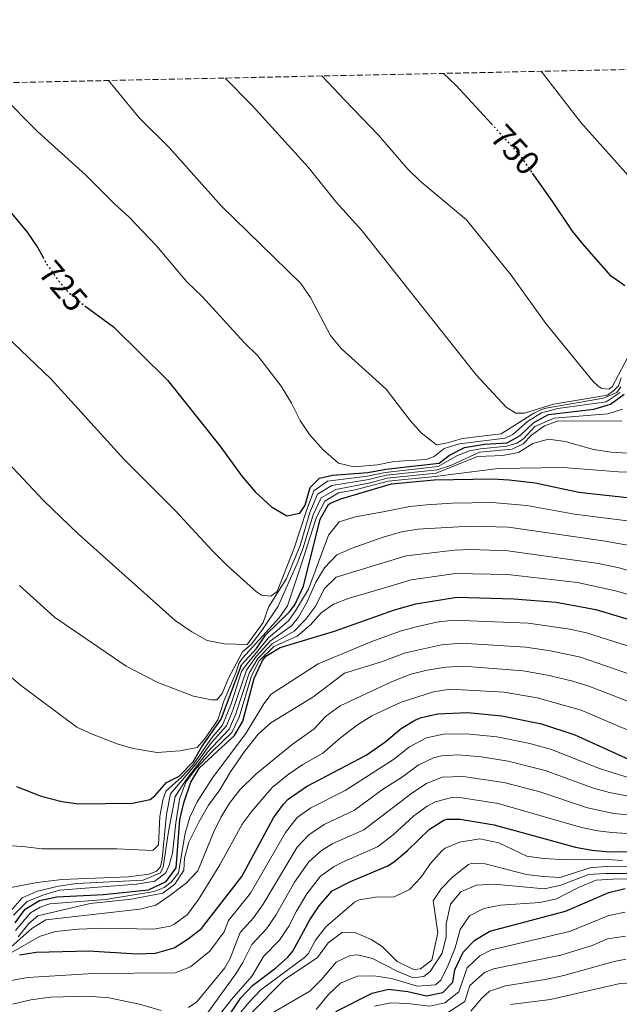
# Model space of a CAD drawing. Units: metres. Extents: x 645118 to 648581, y 4723013 to 4725399.
# Drawn here: x 647652 to 647831, y 4725106 to 4725399 of the extents above; entities that cross this region are included whole.
import ezdxf
from ezdxf.enums import TextEntityAlignment as Align

# ---------------------------------------------------------------- set-up
doc = ezdxf.new("R2010")
doc.units = ezdxf.units.M
doc.header["$MEASUREMENT"] = 0
doc.linetypes.add('DGN Style 3', pattern=[2.435891, 1.739922, -0.695969])
doc.linetypes.add('DGN Style 5', pattern=[1.217945, 0.521977, -0.695969])
for name, color, linetype, lineweight in [('Cota de curva de nivel directora', 7, 'Continuous', 0), ('Curva de nivel directora', 30, 'Continuous', 30), ('Curva de nivel directora no vista', 30, 'DGN Style 5', 30), ('Curva de nivel intermedia', 30, 'Continuous', 0), ('Zona arbolada', 92, 'DGN Style 3', 0)]:
    doc.layers.add(name, color=color, linetype=linetype, lineweight=lineweight)
doc.styles.add('Style-Arial', font='arial.ttf')

msp = doc.modelspace()

# ---------------------------------------------------------------- linework, layer by layer
at = {"layer": 'Curva de nivel directora', "color": 30, "linetype": 'Continuous', "lineweight": 30, "flags": 128}
for points, elevation in [([(647778.34, 4725383.11), (647782.17, 4725379.49), (647792.57, 4725368.14)], 750), ([(647613.76, 4725379.62), (647623.52, 4725368.39), (647647.02, 4725344.55), (647654.29, 4725335.84), (647657.48, 4725331.18), (647658.97, 4725328.44)], 725), ([(647832.36, 4725319.88), (647828.32, 4725322.75), (647820.39, 4725331.77), (647816.78, 4725336.15), (647810.94, 4725344.89), (647804.85, 4725353.37)], 750), ([(647671.51, 4725313.87), (647680, 4725307.62), (647696.09, 4725291.75), (647711.73, 4725272.19), (647718.27, 4725263.15), (647722.28, 4725258.5), (647727.11, 4725253.97), (647731.69, 4725251.27), (647735.56, 4725252.16), (647737.11, 4725254.51), (647738.59, 4725259.8), (647741.42, 4725262.54), (647745.28, 4725263.43), (647755.83, 4725264.19), (647761.15, 4725265.2), (647777.09, 4725266.98), (647780.17, 4725269.38), (647784.63, 4725271.66), (647790.61, 4725272.69), (647797.35, 4725273.11), (647801.2, 4725275.28), (647805.22, 4725279.12), (647809.61, 4725281.52), (647823.1, 4725283.07), (647828.06, 4725284.57), (647832.17, 4725287.61)], 725), ([(647651.18, 4725170.66), (647658.45, 4725167.86), (647664.64, 4725166.26), (647669.58, 4725165.52), (647685.73, 4725165.72), (647690.95, 4725166.78), (647692.38, 4725167.94), (647695.78, 4725171.84), (647699.56, 4725173.8), (647703.82, 4725178.06), (647706.29, 4725182.41), (647712.14, 4725190.72), (647718.16, 4725206.92), (647722.65, 4725211.84), (647725.36, 4725215.76), (647732.5, 4725222.76), (647734.09, 4725224.76), (647736.63, 4725230.34), (647741.58, 4725250.36), (647744.12, 4725254.67), (647744.69, 4725255.12), (647747.72, 4725256.41), (647762.9, 4725260.88), (647775.61, 4725262.01), (647792.95, 4725262.35), (647797.94, 4725262.06), (647805.65, 4725261.16), (647818.71, 4725258.32), (647833.96, 4725256.7)], 700), ([(647650.7, 4725130.11), (647653.76, 4725134.11), (647658.02, 4725136.73), (647663.2, 4725137.82), (647677.04, 4725138.48), (647690.51, 4725139.94), (647695.73, 4725142.38), (647698.68, 4725146.43), (647699.81, 4725160.8), (647700.98, 4725165.87), (647703.03, 4725172), (647705.64, 4725176.29), (647716.04, 4725185.84), (647718.55, 4725190.17), (647721.95, 4725202.88), (647724.47, 4725208.27), (647725.44, 4725209.47), (647729.67, 4725212.14), (647745.89, 4725217.01), (647763.79, 4725223.36), (647770.14, 4725225.06), (647782.3, 4725227.12), (647799.35, 4725226.64), (647811.96, 4725225.57), (647823.74, 4725223.43), (647849.86, 4725215.57)], 675), ([(647652.06, 4725120.5), (647657, 4725121.38), (647672.61, 4725121.72), (647687.03, 4725120.84), (647692.5, 4725121.06), (647698.08, 4725122.67), (647702.31, 4725125.35), (647706.29, 4725128.44), (647718.3, 4725143.91), (647727.74, 4725161.36), (647730.64, 4725165.43), (647732.09, 4725166.9), (647737.5, 4725170.73), (647755.29, 4725180.01), (647760.84, 4725183.9), (647765.7, 4725188), (647769.98, 4725190.57), (647771.81, 4725191.28), (647776.7, 4725192.38), (647785.5, 4725192.74), (647795.69, 4725191.79), (647807.58, 4725189.4), (647817.48, 4725186.08), (647842.22, 4725174.86)], 650), ([(647710.97, 4725097.17), (647718.01, 4725107.74), (647721.45, 4725111.37), (647728.26, 4725116.56), (647731.99, 4725119.9), (647733.44, 4725121.63), (647738.56, 4725130.99), (647741.28, 4725135.17), (647745.19, 4725139.59), (647750.69, 4725142.39), (647761.72, 4725147.08), (647763.77, 4725148.35), (647767.59, 4725151.59), (647774.15, 4725158), (647778.42, 4725160.65), (647779.37, 4725160.92), (647783.32, 4725160.98), (647793.44, 4725159.31), (647817.66, 4725152.65), (647822.57, 4725151.72), (647827.78, 4725151.21), (647849.4, 4725151.28)], 625), ([(647746.23, 4725103.68), (647757.06, 4725109.17), (647761.96, 4725110.31), (647767.68, 4725109.62), (647773.28, 4725108.32), (647778.18, 4725109.29), (647781.12, 4725112.39), (647781.68, 4725116.07), (647784.23, 4725121.37), (647787.73, 4725124.94), (647792.14, 4725127.59), (647814.65, 4725133.55), (647827.58, 4725139.09), (647832.46, 4725140.33)], 600)]:
    msp.add_lwpolyline(points, dxfattribs=dict(at, elevation=elevation))
at = {"layer": 'Curva de nivel directora no vista', "color": 30, "linetype": 'DGN Style 5', "lineweight": 30, "flags": 128}
for points, elevation in [([(647792.57, 4725368.14), (647800.24, 4725359.79), (647804.85, 4725353.37)], 750), ([(647658.97, 4725328.44), (647660.19, 4725326.2), (647663.48, 4725321.61), (647666.73, 4725317.81), (647671.25, 4725314.06), (647671.51, 4725313.87)], 725)]:
    msp.add_lwpolyline(points, dxfattribs=dict(at, elevation=elevation))
at = {"layer": 'Curva de nivel intermedia', "color": 30, "linetype": 'Continuous', "lineweight": 0, "flags": 128}
for points, elevation in [([(647807.43, 4725383.73), (647819.27, 4725368.48), (647835.06, 4725350.78)], 755), ([(647678.58, 4725380.99), (647687.71, 4725369.85), (647696.61, 4725360.99), (647712.19, 4725343.57), (647735.85, 4725320.5), (647738.7, 4725316.39), (647744.72, 4725305.02), (647747.91, 4725301.16), (647761.23, 4725289.01), (647768.42, 4725279.73), (647771.73, 4725276), (647776.25, 4725272.48), (647779.19, 4725272.94), (647784, 4725274.31), (647795.52, 4725275.72), (647805.23, 4725281.9), (647808.36, 4725283.26), (647826.04, 4725286.34), (647830.03, 4725288.1), (647831.14, 4725289.75)], 735), ([(647713.28, 4725381.73), (647721.3, 4725373.53), (647738, 4725355.16), (647746.48, 4725344.63), (647754.02, 4725336.33), (647788.09, 4725293.32), (647797.02, 4725283.64), (647799.88, 4725281.89), (647802.45, 4725281.86), (647811.11, 4725284.6), (647827.22, 4725287.3), (647829.14, 4725288.65), (647830.44, 4725290.05), (647831.3, 4725292.42)], 740), ([(647742.08, 4725382.34), (647748.97, 4725375.09), (647759.01, 4725364.73), (647767.68, 4725354.57), (647771.31, 4725351.13), (647785.19, 4725339.5), (647798.55, 4725323.02), (647808.84, 4725308.57), (647822.96, 4725291.37), (647824.44, 4725289.94), (647825.52, 4725289.27), (647827.57, 4725289.09), (647828.56, 4725289.7), (647834.28, 4725300.42)], 745), ([(647646.56, 4725376.71), (647657.42, 4725365.85), (647671.69, 4725352.93), (647680.2, 4725344.34), (647684.74, 4725340.26), (647692.85, 4725331.74), (647701.9, 4725321.03), (647706.44, 4725316.63), (647719.01, 4725302.91), (647723.06, 4725298.95), (647730.02, 4725289.92), (647733.11, 4725284.88), (647735.68, 4725279.73), (647738.44, 4725275.55), (647742.51, 4725271.02), (647747.03, 4725266.99), (647751.62, 4725265.95), (647758.64, 4725266.54), (647763.55, 4725267.51), (647773.23, 4725268.09), (647775.6, 4725269.03), (647778.51, 4725271.36), (647783.13, 4725272.78), (647796.68, 4725274.45), (647799.05, 4725275.52), (647803.35, 4725279.43), (647807.5, 4725282.03), (647812.36, 4725283.26), (647826.84, 4725285.27), (647831, 4725288.09)], 730), ([(647643.29, 4725309.28), (647661.43, 4725292.04), (647683.24, 4725268.05), (647698.42, 4725252.87), (647709.39, 4725240.99), (647713.89, 4725236.49), (647722.6, 4725228.66), (647724.08, 4725227.64), (647726.92, 4725227.41), (647728.77, 4725228.82), (647733.89, 4725241.72), (647737.52, 4725252.94), (647739.7, 4725258.77), (647743.8, 4725261.61), (647755.71, 4725263.12), (647761.01, 4725264.27), (647776.79, 4725265.99), (647782.56, 4725269.27), (647786.14, 4725270.64), (647789.38, 4725271.31), (647797.19, 4725272.06), (647800.16, 4725272.93), (647802.15, 4725274.28), (647805.56, 4725277.96), (647811.33, 4725280.38), (647827.31, 4725281.67), (647831.65, 4725283.12)], 720), ([(647634.91, 4725281.6), (647659.21, 4725255.93), (647669.48, 4725245.91), (647698.41, 4725220.12), (647703.38, 4725216.73), (647707.99, 4725214.17), (647713.06, 4725213.15), (647719.85, 4725213.04), (647724.67, 4725219.56), (647726.26, 4725224.09), (647731.53, 4725232.62), (647735.67, 4725242.51), (647738.53, 4725252.27), (647740.8, 4725257.75), (647745.06, 4725260.37), (647756.14, 4725262.15), (647761.28, 4725263.39), (647776.5, 4725264.99), (647780.7, 4725266.44), (647789.08, 4725270.28), (647798.84, 4725271.16), (647802.07, 4725272.8), (647804.59, 4725275.33), (647808.43, 4725278.16), (647812.35, 4725279.54), (647831.47, 4725279.63)], 715), ([(647652.03, 4725230.58), (647662.49, 4725221.12), (647683.78, 4725206.56), (647693.22, 4725201.65), (647703.86, 4725197.6), (647709.28, 4725196.5), (647710.8, 4725196.53), (647712.37, 4725198.35), (647714.3, 4725202.95), (647718.47, 4725210.85), (647721.07, 4725213.03), (647724.26, 4725217.17), (647729.07, 4725224.45), (647734.78, 4725237.14), (647736.42, 4725241.46), (647739.54, 4725251.59), (647741.91, 4725256.72), (647746.3, 4725259.12), (647756.55, 4725261.18), (647761.55, 4725262.51), (647776.2, 4725264), (647788.45, 4725268.97), (647795.99, 4725269.3), (647800.69, 4725270.2), (647805.01, 4725272.83), (647809.63, 4725274.15), (647814.56, 4725273.45), (647823.05, 4725271.03), (647828.32, 4725270.29), (647833.38, 4725269.95)], 710), ([(647633.6, 4725216.87), (647652.3, 4725200.86), (647669.16, 4725188.41), (647673.69, 4725186.31), (647681.15, 4725183.4), (647685.93, 4725181.98), (647693.01, 4725180.83), (647699.8, 4725181.35), (647704.99, 4725182.32), (647707.1, 4725184.78), (647711.09, 4725190.52), (647712.87, 4725196.16), (647716.55, 4725204.73), (647717.34, 4725207.31), (647718.42, 4725208.92), (647729.38, 4725220.93), (647731.89, 4725224.5), (647735.92, 4725236.75), (647740.55, 4725250.92), (647743.01, 4725255.7), (647747.11, 4725258.18), (647752.07, 4725259.02), (647761.82, 4725261.63), (647775.91, 4725263), (647794.64, 4725265.44), (647814.03, 4725265.74), (647830.53, 4725264.41), (647835.53, 4725264.36)], 705), ([(647640.85, 4725153.71), (647653.8, 4725152.74), (647658.76, 4725152.09), (647681.04, 4725152.13), (647691.77, 4725151.67), (647693.4, 4725153.36), (647693.83, 4725161.75), (647694.76, 4725166.66), (647695.63, 4725169.32), (647700.25, 4725173.44), (647703.68, 4725177.08), (647709.2, 4725185.13), (647712.46, 4725188.94), (647715.07, 4725195.33), (647718.13, 4725204.91), (647718.92, 4725206.11), (647726.18, 4725215), (647732.15, 4725220.04), (647734.25, 4725222.98), (647738.1, 4725229.48), (647744.08, 4725245.57), (647747.23, 4725249.53), (647752.17, 4725251.03), (647760.38, 4725252.54), (647768.33, 4725254.07), (647773.3, 4725254.64), (647780.95, 4725255.11), (647792.82, 4725255.25), (647803.19, 4725254.43), (647817.36, 4725251.77), (647837.85, 4725249.25)], 695), ([(647641.1, 4725139), (647657.33, 4725142.07), (647664.66, 4725143.01), (647684.52, 4725143.74), (647690.67, 4725144.53), (647692.88, 4725145.46), (647694.03, 4725146.8), (647694.55, 4725149.16), (647695.8, 4725162.41), (647697, 4725168.53), (647704.55, 4725177.35), (647709.23, 4725183.77), (647713.7, 4725188.77), (647715.61, 4725193.39), (647719.68, 4725205.3), (647722.51, 4725209.41), (647726.78, 4725214.09), (647733.03, 4725218.51), (647735.2, 4725221.18), (647737.62, 4725225.55), (647740.31, 4725231.51), (647742.85, 4725235.8), (647746.61, 4725239.66), (647751.16, 4725241.65), (647760.39, 4725244.95), (647765.8, 4725246.55), (647770.73, 4725247.3), (647786.28, 4725248.27), (647797.68, 4725247.97), (647825.92, 4725243.86), (647840.97, 4725241.23)], 690), ([(647649.38, 4725133.58), (647652.78, 4725137.51), (647657.37, 4725139.52), (647663.64, 4725141), (647669.1, 4725141.83), (647688.92, 4725142.79), (647694.01, 4725145.01), (647694.88, 4725146.62), (647696.38, 4725157.24), (647698.36, 4725167.75), (647701.64, 4725172.72), (647708.04, 4725180.9), (647714.48, 4725187.79), (647716.51, 4725192.37), (647720.43, 4725204.5), (647722.99, 4725208.78), (647727.33, 4725213.2), (647733.9, 4725216.99), (647737.38, 4725220.51), (647740.35, 4725224.53), (647742.78, 4725229.53), (647746.39, 4725233.06), (647760.41, 4725237.36), (647767.24, 4725239.39), (647781.62, 4725241.12), (647786.62, 4725241.27), (647797.56, 4725240.91), (647824.54, 4725237.15), (647830.7, 4725235.87), (647836.45, 4725234.14)], 685), ([(647650.23, 4725132.37), (647654.33, 4725136.46), (647658.96, 4725138.34), (647663.95, 4725139.78), (647686.87, 4725141.6), (647692.32, 4725142.52), (647695.61, 4725144.93), (647696.61, 4725147.3), (647697.59, 4725150.84), (647698.56, 4725159.86), (647699.72, 4725166.96), (647701.58, 4725171.97), (647704.61, 4725175.94), (647709.29, 4725181.04), (647715.26, 4725186.82), (647717.46, 4725191.31), (647721.19, 4725203.69), (647723.46, 4725208.12), (647727.84, 4725212.37), (647734.78, 4725215.46), (647738.74, 4725218.85), (647741.87, 4725222.43), (647745.57, 4725225.05), (647750.26, 4725226.8), (647760.43, 4725229.77), (647768.69, 4725232.22), (647781.96, 4725234.12), (647797.43, 4725233.85), (647818.26, 4725231.44), (647829.56, 4725228.95), (647847.02, 4725224)], 680), ([(647650.87, 4725127.77), (647655.29, 4725133.1), (647658.18, 4725134.74), (647661.07, 4725135.76), (647677.67, 4725137.06), (647692.11, 4725139.43), (647695.14, 4725140.58), (647697.19, 4725142.21), (647699.43, 4725145.01), (647701.39, 4725156.75), (647702.81, 4725161.55), (647704.96, 4725166.09), (647709.5, 4725173.26), (647719.49, 4725186.46), (647724.8, 4725195.31), (647726.99, 4725198.22), (647741.02, 4725207.24), (647757.03, 4725213.9), (647765.39, 4725216.94), (647770.21, 4725218.25), (647776.37, 4725219.6), (647781.33, 4725220.23), (647803.6, 4725219.3), (647816.03, 4725217.55), (647820.91, 4725216.46), (647853.19, 4725206.25)], 670), ([(647651.64, 4725125.95), (647654.86, 4725129.9), (647657.5, 4725132.14), (647673.13, 4725135.82), (647685.33, 4725137.14), (647694.72, 4725138.95), (647698.28, 4725141.57), (647700.97, 4725145.79), (647701.2, 4725149.3), (647702.52, 4725154.13), (647705.47, 4725160.1), (647708.37, 4725165.13), (647711.76, 4725169.69), (647714.93, 4725175.07), (647719.06, 4725181.09), (647723.13, 4725186.28), (647726.87, 4725189.62), (647739.38, 4725197.34), (647748.88, 4725204.47), (647759.92, 4725207.86), (647767, 4725210.53), (647777.71, 4725212.93), (647783.58, 4725213.37), (647802.86, 4725212.23), (647810.21, 4725211.1), (647819.17, 4725209.18), (647848.94, 4725198.88)], 665), ([(647648.63, 4725122.14), (647655.67, 4725128.41), (647659.92, 4725130.97), (647687.92, 4725134.18), (647692.68, 4725135.36), (647696.8, 4725138.19), (647701.65, 4725141.94), (647705.15, 4725145.57), (647709.86, 4725156.96), (647712.06, 4725161.45), (647714.64, 4725165.69), (647717.7, 4725169.65), (647722.44, 4725174.37), (647733.28, 4725183.16), (647739.78, 4725187.9), (647743.24, 4725191.52), (647747.61, 4725194.68), (647762.81, 4725201.82), (647768.6, 4725204.11), (647773.45, 4725205.34), (647779.04, 4725206.25), (647784.22, 4725206.49), (647802.12, 4725205.17), (647809.33, 4725203.87), (647816.89, 4725202.06), (647821.65, 4725200.54), (647846.05, 4725191.19)], 660), ([(647752.77, 4725189.04), (647756.99, 4725191.74), (647765.7, 4725195.78), (647775.39, 4725198.92), (647780.32, 4725199.72), (647796.42, 4725198.76), (647806.29, 4725197.14), (647819.36, 4725193.39), (647843.75, 4725183)], 655), ([(647649.39, 4725121.08), (647657.97, 4725125.99), (647662.75, 4725127.49), (647669.64, 4725128.24), (647676.99, 4725128.48), (647692.01, 4725128.19), (647696.9, 4725129.12), (647698.01, 4725129.6), (647702.04, 4725132.57), (647705.38, 4725137), (647711.68, 4725147.32), (647718.32, 4725159.49), (647721.31, 4725163.49), (647727.29, 4725170.36), (647732.08, 4725174.31), (647736.4, 4725177.22), (647742.37, 4725180.64), (647747.7, 4725185.22), (647752.77, 4725189.04)], 655), ([(647836.11, 4725172.5), (647824.8, 4725176.09), (647810.52, 4725181.75), (647804.06, 4725183.49), (647794.2, 4725185.47), (647785.06, 4725186.39), (647778.3, 4725186.24), (647773.32, 4725185.21), (647768.24, 4725182.53), (647763.5, 4725178.72), (647749.1, 4725169.49), (647738.8, 4725164.32), (647734.71, 4725161.44), (647731.23, 4725157.01), (647720.82, 4725138.9), (647714.3, 4725130.73), (647712.96, 4725127.38), (647708.73, 4725121.64), (647703, 4725116.97), (647698.4, 4725115.15), (647674.04, 4725114.95), (647654.46, 4725113.83), (647649.55, 4725112.87)], 645), ([(647836.53, 4725167.19), (647827.83, 4725168.88), (647823, 4725170.24), (647808.66, 4725175.44), (647797.63, 4725178.23), (647789.6, 4725179.57), (647782.77, 4725180.13), (647777.77, 4725179.8), (647775.33, 4725179.22), (647770.79, 4725177.06), (647766.16, 4725173.54), (647760.14, 4725169.8), (647751.85, 4725163.63), (647742.78, 4725159.39), (647738.19, 4725156.26), (647734.72, 4725152.65), (647724.61, 4725135.66), (647721.71, 4725131.59), (647717.76, 4725127.17), (647714.66, 4725119.28), (647713.19, 4725116.65), (647704.89, 4725106.52), (647702.35, 4725104.89)], 640), ([(647836.95, 4725161.87), (647829.12, 4725162.68), (647821.23, 4725164.37), (647806.79, 4725169.16), (647796.3, 4725171.91), (647784.19, 4725173.68), (647777.98, 4725173.44), (647773.33, 4725171.59), (647768.87, 4725168.74), (647754.58, 4725157.76), (647745.41, 4725153.73), (647741.97, 4725151.6), (647738.21, 4725148.3), (647733.99, 4725142.18), (647728.42, 4725132.39), (647725.62, 4725128.27), (647721.23, 4725123.61), (647718.61, 4725118.22), (647716.48, 4725114.9), (647706.05, 4725100.46)], 635), ([(647847.66, 4725155.72), (647828.45, 4725156.94), (647824.34, 4725157.44), (647819.45, 4725158.51), (647794.67, 4725165.65), (647783.76, 4725167.33), (647780.81, 4725167.39), (647775.88, 4725166.12), (647773.45, 4725164.87), (647769.48, 4725161.93), (647763.35, 4725156.34), (647758.65, 4725152.74), (647748.05, 4725148.06), (647745.78, 4725146.85), (647741.7, 4725143.94), (647737.64, 4725138.68), (647734.51, 4725133.57), (647732.26, 4725129.1), (647729.53, 4725124.95), (647724.7, 4725120.05), (647721.3, 4725114.25), (647715.18, 4725107.29), (647703.3, 4725092.01)], 630), ([(647768.2, 4725139.96), (647771.57, 4725143.54), (647774.52, 4725147.78), (647777.83, 4725151.49), (647778.84, 4725152.31), (647783.14, 4725154.15), (647789.15, 4725155.14), (647794.85, 4725153.91), (647803.19, 4725149.92), (647808.15, 4725149.26), (647813.42, 4725148.99), (647825.54, 4725149.03), (647831.64, 4725148.64)], 620), ([(647748.22, 4725127.29), (647752.2, 4725127.14), (647756.75, 4725125.07), (647760.1, 4725123.01), (647764.53, 4725118.61), (647769.01, 4725116.33), (647769.76, 4725116.13), (647771.52, 4725116.36), (647774.84, 4725118.91), (647776.69, 4725127.06), (647775.22, 4725136.64), (647777.69, 4725140.25), (647781.17, 4725143.83), (647785.8, 4725147.42), (647786.79, 4725147.84), (647790.81, 4725147.66), (647803.04, 4725144.49), (647808.08, 4725143.84), (647813.1, 4725143.63), (647821.99, 4725146.48), (647826.59, 4725146.87), (647850.5, 4725146.63)], 615), ([(647740.41, 4725104.29), (647744.04, 4725108.77), (647747.7, 4725112.14), (647752.68, 4725114.17), (647757.68, 4725114.27), (647762.85, 4725113.48), (647770.52, 4725111.23), (647775.95, 4725111.62), (647777.56, 4725112.96), (647779.7, 4725117.48), (647781.87, 4725122.66), (647783.35, 4725128.05), (647786.1, 4725132.21), (647790.38, 4725134.32), (647795.29, 4725135.31), (647807.19, 4725136.11), (647812.05, 4725137.25), (647818.61, 4725140.65), (647823.81, 4725142.74), (647828.79, 4725143.12), (647852.78, 4725143.3)], 605), ([(647752.86, 4725120.5), (647757.24, 4725119.49), (647764.71, 4725115.56), (647769.31, 4725113.66), (647772.52, 4725114.05), (647774.4, 4725115.54), (647777.95, 4725121.03), (647779.12, 4725125.89), (647779.13, 4725129.77), (647780.46, 4725135.68), (647783.52, 4725139.33), (647788.14, 4725141.27), (647793.44, 4725141.61), (647808.47, 4725140.17), (647813.35, 4725141.28), (647821.57, 4725144.43), (647826.55, 4725144.82), (647843.39, 4725144.8)], 610), ([(647651.65, 4725080.61), (647656.28, 4725082.57), (647662.23, 4725083.69), (647667.23, 4725084.14), (647670.61, 4725084.06), (647675.57, 4725083.44), (647680.87, 4725082.32), (647687.53, 4725079.97), (647692.5, 4725079.25), (647696.98, 4725079.62), (647701.78, 4725081.84), (647705.07, 4725085.63), (647715.93, 4725100.98), (647720.41, 4725106.49), (647723.89, 4725110.08), (647736.92, 4725119.74), (647737.99, 4725120.82), (647740.25, 4725124.91), (647743.3, 4725128.86), (647751.84, 4725136.25), (647753.22, 4725136.95), (647758.09, 4725137.69), (647763.69, 4725137.84), (647768.2, 4725139.96)], 620), ([(647832.5, 4725133.29), (647827.61, 4725132.25), (647815.91, 4725127.52), (647792.69, 4725122), (647789.13, 4725120.27), (647785.42, 4725116.7), (647782.93, 4725109.52), (647778.73, 4725106.28), (647774.3, 4725105.24), (647767.67, 4725106.08), (647762.68, 4725106.29), (647757.76, 4725105.25)], 595), ([(647642.76, 4725068.64), (647653.81, 4725075.61), (647657.4, 4725077.52), (647662.29, 4725078.57), (647671.18, 4725079.41), (647676.17, 4725079.14), (647682.95, 4725078.53), (647688.44, 4725077.13), (647693.42, 4725076.78), (647697.72, 4725077.19), (647702.39, 4725079.01), (647705.97, 4725083.36), (647710.55, 4725090.42), (647718.22, 4725099.29), (647721.2, 4725103.35), (647730.89, 4725113.06), (647740.82, 4725119.8), (647744.01, 4725124.11), (647748.22, 4725127.29)], 615), ([(647832.61, 4725126.11), (647827.21, 4725125.31), (647822.64, 4725123.28), (647813.32, 4725120.47), (647793.24, 4725116.42), (647790.52, 4725115.32), (647786.2, 4725111.45), (647784.74, 4725106.64), (647779.51, 4725103.31)], 590), ([(647646.33, 4725065.57), (647656.1, 4725071.46), (647658.56, 4725072.45), (647663.44, 4725073.55), (647671.76, 4725074.77), (647684.04, 4725074.99), (647689.36, 4725074.3), (647694.34, 4725074.31), (647698.45, 4725074.77), (647703.24, 4725076.37), (647712.04, 4725089.41), (647715.38, 4725093.13), (647719.77, 4725097.23), (647728.12, 4725103.7), (647738.48, 4725109.68), (647742.02, 4725113.2), (647746.35, 4725118.35), (647750.5, 4725120.39), (647752.86, 4725120.5)], 610), ([(647832.62, 4725119.22), (647829.15, 4725118.57), (647814.23, 4725114.42), (647808.59, 4725113.17), (647796.8, 4725111.27), (647792.02, 4725109.77), (647789.76, 4725107.66), (647786.54, 4725103.77)], 585), ([(647910.29, 4725105.33), (647899.82, 4725106.66), (647890.97, 4725107.02), (647865.08, 4725112.54), (647855.12, 4725113.46), (647849.58, 4725113.42), (647844.5, 4725112.74), (647830.95, 4725112), (647810.26, 4725107.29), (647798.34, 4725105.76)], 580), ([(647672.39, 4725108.23), (647661.23, 4725107.92), (647655.36, 4725107.14), (647649.98, 4725105.87)], 640), ([(647694.19, 4725104), (647687.79, 4725105.84), (647678.67, 4725107.7), (647672.39, 4725108.23)], 640)]:
    msp.add_lwpolyline(points, dxfattribs=dict(at, elevation=elevation))
at = {"layer": 'Zona arbolada', "color": 92, "linetype": 'DGN Style 3', "lineweight": 0}
msp.add_polyline3d([(646508.11, 4725356.14, 531.64), (648531.85, 4725399.11, 498.54)], dxfattribs=at)

# ---------------------------------------------------------------- texts
at = {"layer": 'Cota de curva de nivel directora', "color": 7, "linetype": 'Continuous', "lineweight": 0, "style": 'Style-Arial'}
for s, rotation, p in [('750', 312.5815, (647799.72, 4725360.35, 750)), ('725', 310.5392, (647665.07, 4725319.75, 725))]:
    msp.add_text(s, height=7, rotation=rotation, dxfattribs=at).set_placement(p, align=Align.MIDDLE_CENTER)

doc.saveas('drawing.dxf')
